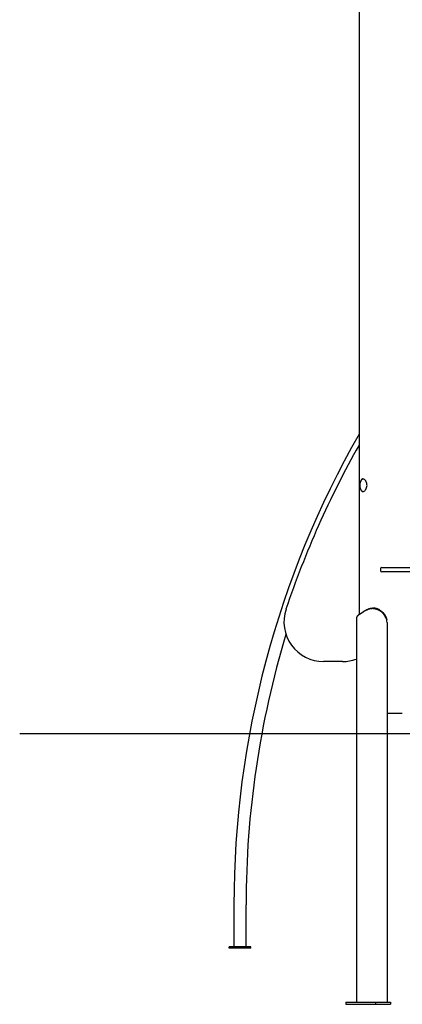
# Model space of a CAD drawing. Extents: x -1723 to 11726, y -1968 to 2344.
# Drawn here: x -1723 to -662, y -1961 to 769 of the extents above; entities that cross this region are included whole.
import ezdxf

# ---------------------------------------------------------------- set-up
doc = ezdxf.new("R2010")
doc.units = 0

msp = doc.modelspace()

# ---------------------------------------------------------------- linework, layer by layer
at = {"color": 7, "linetype": 'Continuous'}
for p, q in [((-781.9, 868), (-781.9, -880)), ((-722.1, -752.8), (-722.1, -758.8)), ((-719.1, -749.8), (-673.6, -749.8)), ((-673.6, -761.8), (-719.1, -761.8)), ((-673.6, -749.8), (-248, -749.8)), ((-248, -761.8), (-673.6, -761.8)), ((-770.7, -873.1), (-780.2, -879.5)), ((-779.2, -878.1), (-769.7, -871.7)), ((-770.7, -873.1), (-769.7, -871.7)), ((-770.4, -872.9), (-770.7, -873.1)), ((-770.4, -872.9), (-769.4, -871.5)), ((-769.7, -871.7), (-769.4, -871.5)), ((-743.1, -862.3), (-744.4, -862.3)), ((-789.3, -890.6), (-789.3, -1954.8)), ((-780.2, -879.5), (-780.5, -879.6)), ((-780.2, -879.5), (-779.2, -878.1)), ((-779.5, -878.2), (-779.2, -878.1)), ((-704.9, -894.9), (-707.5, -889.3)), ((-704.2, -902.3), (-704.2, -1954.8)), ((-827.8, -1010.4), (-880.2, -1010.4)), ((-661.9, -1154.8), (-704.2, -1154.8)), ((-1129, -1684.8), (-1129, -1801.8)), ((-1095.3, -1801.8), (-1095.3, -1684.8)), ((-1142.1, -1804.8), (-1142.1, -1801.8)), ((-1082.1, -1801.8), (-1142.1, -1801.8)), ((-1082.1, -1804.8), (-1142.1, -1804.8)), ((-1082.1, -1804.8), (-1082.1, -1801.8)), ((-818.1, -1954.8), (-818.1, -1960.8)), ((-818.1, -1954.8), (-736.4, -1954.8)), ((-818.1, -1960.8), (-736.4, -1960.8)), ((-736.4, -1954.8), (-736.4, -1960.8)), ((-736.4, -1954.8), (-694.5, -1954.8)), ((-736.4, -1960.8), (-694.5, -1960.8)), ((-694.5, -1954.8), (-694.5, -1960.8))]:
    msp.add_line(p, q, dxfattribs=at)
msp.add_line((-1723.3, -1209.8), (10466.5, -1209.8))
for points in [[(-770.8, -504.4), (-770.8, -504.4), (-770.9, -504.4), (-771, -504.4), (-771, -504.4), (-771.1, -504.4), (-771.2, -504.4), (-771.3, -504.4), (-771.3, -504.4), (-771.4, -504.4), (-771.5, -504.5), (-771.6, -504.5), (-771.7, -504.5), (-771.8, -504.5), (-771.9, -504.6), (-772, -504.6), (-772.1, -504.7), (-772.2, -504.7), (-772.3, -504.8), (-772.4, -504.8), (-772.6, -504.9), (-772.7, -504.9), (-772.8, -505), (-773, -505.1), (-773.1, -505.1), (-773.2, -505.2), (-773.4, -505.3), (-773.5, -505.4), (-773.6, -505.5), (-773.8, -505.6), (-773.9, -505.7), (-774.1, -505.8), (-774.2, -505.9), (-774.3, -506), (-774.5, -506.1), (-774.6, -506.3), (-774.8, -506.4), (-774.9, -506.5), (-775.1, -506.7), (-775.2, -506.8), (-775.3, -507), (-775.5, -507.1), (-775.6, -507.3), (-775.8, -507.5), (-775.9, -507.6), (-776, -507.8), (-776.2, -508), (-776.3, -508.2), (-776.4, -508.4), (-776.5, -508.6), (-776.7, -508.7), (-776.8, -508.9), (-776.9, -509.2), (-777, -509.4), (-777.2, -509.6), (-777.3, -509.8), (-777.4, -510), (-777.5, -510.2), (-777.6, -510.4), (-777.7, -510.7), (-777.8, -510.9), (-777.9, -511.1), (-778, -511.4), (-778.1, -511.6), (-778.2, -511.8), (-778.3, -512.1), (-778.4, -512.3), (-778.5, -512.6), (-778.6, -512.8), (-778.6, -513.1), (-778.7, -513.4), (-778.8, -513.6), (-778.9, -513.9), (-779, -514.1), (-779, -514.4), (-779.1, -514.7), (-779.2, -514.9), (-779.2, -515.2), (-779.3, -515.5), (-779.3, -515.8), (-779.4, -516), (-779.5, -516.3), (-779.5, -516.6), (-779.5, -516.9), (-779.6, -517.2), (-779.6, -517.4), (-779.7, -517.7), (-779.7, -518), (-779.7, -518.3), (-779.8, -518.6), (-779.8, -518.9), (-779.8, -519.2), (-779.9, -519.5), (-779.9, -519.8), (-779.9, -520.1), (-779.9, -520.3), (-779.9, -520.6), (-779.9, -520.9), (-779.9, -521.2), (-779.9, -521.5), (-779.9, -521.8), (-779.9, -522.1), (-779.9, -522.4), (-779.9, -522.7), (-779.9, -523), (-779.9, -523.3), (-779.9, -523.6), (-779.9, -523.9), (-779.8, -524.2), (-779.8, -524.4), (-779.8, -524.7), (-779.8, -525), (-779.7, -525.3), (-779.7, -525.6), (-779.7, -525.9), (-779.6, -526.2), (-779.6, -526.5), (-779.5, -526.7), (-779.5, -527), (-779.4, -527.3), (-779.4, -527.6), (-779.3, -527.9), (-779.3, -528.1), (-779.2, -528.4), (-779.1, -528.7), (-779.1, -528.9), (-779, -529.2), (-778.9, -529.5), (-778.9, -529.7), (-778.8, -530), (-778.7, -530.3), (-778.6, -530.5), (-778.5, -530.8), (-778.5, -531), (-778.4, -531.3), (-778.3, -531.5), (-778.2, -531.8), (-778.1, -532), (-778, -532.2), (-777.9, -532.5), (-777.8, -532.7), (-777.7, -532.9), (-777.6, -533.2), (-777.5, -533.4), (-777.4, -533.6), (-777.2, -533.8), (-777.1, -534), (-777, -534.2), (-776.9, -534.5), (-776.8, -534.7), (-776.6, -534.9), (-776.5, -535.1), (-776.4, -535.2), (-776.2, -535.4), (-776.1, -535.6), (-776, -535.8), (-775.8, -536), (-775.7, -536.2), (-775.6, -536.3), (-775.4, -536.5), (-775.3, -536.6), (-775.1, -536.8), (-775, -537), (-774.8, -537.1), (-774.7, -537.2), (-774.5, -537.4), (-774.4, -537.5), (-774.2, -537.7), (-774, -537.8), (-773.9, -537.9), (-773.7, -538), (-773.6, -538.1), (-773.4, -538.2), (-773.2, -538.3), (-773.1, -538.4), (-772.9, -538.5), (-772.8, -538.6), (-772.6, -538.7), (-772.5, -538.7), (-772.3, -538.8), (-772.2, -538.9), (-772, -538.9), (-771.9, -539), (-771.8, -539), (-771.7, -539), (-771.5, -539.1), (-771.4, -539.1), (-771.3, -539.1), (-771.2, -539.1), (-771, -539.2), (-770.9, -539.2), (-770.8, -539.2), (-770.7, -539.2)], [(-777.3, -533.8), (-776.4, -535.7), (-775.4, -537.3), (-774.1, -538.4), (-772.7, -539.1), (-771.1, -539.3), (-769.5, -539), (-767.8, -538.2), (-766.2, -537), (-764.6, -535.4), (-763.1, -533.4), (-761.8, -531), (-760.8, -528.3), (-760.1, -525.5), (-759.8, -522.6), (-759.9, -519.7), (-760.4, -516.9), (-761.1, -514.2), (-762.2, -511.8), (-763.5, -509.5), (-765.1, -507.6), (-766.8, -506.1), (-768.5, -505), (-770, -504.5), (-771.4, -504.3)], [(-771.4, -504.3), (-771.6, -504.3), (-771.8, -504.3), (-772, -504.3), (-772.1, -504.4), (-772.3, -504.4), (-772.5, -504.4), (-772.7, -504.5), (-772.9, -504.5), (-773.1, -504.6), (-773.3, -504.6), (-773.4, -504.7), (-773.6, -504.8), (-773.8, -504.9), (-773.9, -505), (-774.1, -505.1), (-774.3, -505.2), (-774.4, -505.3), (-774.6, -505.5), (-774.7, -505.6), (-774.9, -505.7), (-775, -505.9), (-775.2, -506), (-775.3, -506.2), (-775.5, -506.4), (-775.6, -506.5), (-775.7, -506.7), (-775.9, -506.9), (-776, -507.1), (-776.1, -507.3), (-776.2, -507.5), (-776.3, -507.7), (-776.4, -507.9), (-776.6, -508.1), (-776.7, -508.3), (-776.8, -508.6), (-776.9, -508.8), (-777, -509), (-777.1, -509.3), (-777.2, -509.5), (-777.2, -509.8)], [(-757, -866.2), (-757.7, -866.4), (-758.3, -866.7), (-758.9, -867), (-759.6, -867.3), (-760.2, -867.6), (-760.8, -867.8), (-761.4, -868.1), (-762, -868.4), (-762.6, -868.7), (-763.2, -869), (-763.8, -869.3), (-764.3, -869.5), (-764.9, -869.8), (-765.4, -870.1), (-766, -870.4), (-766.5, -870.7), (-767, -870.9), (-767.5, -871.2), (-768, -871.5), (-768.5, -871.8), (-769, -872.1), (-769.4, -872.3), (-769.9, -872.6), (-770.4, -872.9)], [(-769.4, -871.5), (-769.1, -871.3), (-768.7, -871.1), (-768.4, -870.9), (-768.1, -870.7), (-767.7, -870.4), (-767.4, -870.2), (-767, -870), (-766.7, -869.8), (-766.3, -869.6), (-765.9, -869.4), (-765.5, -869.2), (-765.2, -869), (-764.8, -868.8), (-764.4, -868.5), (-764, -868.3), (-763.6, -868.1), (-763.2, -867.9), (-762.8, -867.7), (-762.4, -867.5), (-761.9, -867.3), (-761.5, -867.1), (-761.1, -866.9), (-760.6, -866.6), (-760.2, -866.4), (-759.8, -866.2), (-759.3, -866), (-758.9, -865.8), (-758.4, -865.6), (-757.9, -865.4), (-757.5, -865.2), (-757, -865), (-756.5, -864.7)], [(-707.5, -889.3), (-707.8, -888.9), (-708, -888.4), (-708.2, -888), (-708.4, -887.6), (-708.6, -887.1), (-708.8, -886.7), (-709, -886.3), (-709.2, -885.8), (-709.5, -885.4), (-709.7, -885), (-709.9, -884.5), (-710.1, -884.1), (-710.3, -883.7), (-710.6, -883.3), (-710.8, -882.8), (-711.1, -882.4), (-711.3, -882), (-711.6, -881.6), (-711.8, -881.2), (-712.1, -880.8), (-712.4, -880.4), (-712.7, -880), (-713, -879.6), (-713.2, -879.3), (-713.5, -878.9), (-713.8, -878.5), (-714.1, -878.1), (-714.5, -877.8), (-714.8, -877.4), (-715.1, -877), (-715.4, -876.7), (-715.8, -876.3), (-716.1, -876), (-716.4, -875.6), (-716.8, -875.3), (-717.1, -874.9), (-717.5, -874.6), (-717.8, -874.3), (-718.2, -874), (-718.6, -873.6), (-718.9, -873.3), (-719.3, -873), (-719.7, -872.7), (-720.1, -872.4), (-720.5, -872.1), (-720.8, -871.8), (-721.2, -871.5), (-721.6, -871.3), (-722, -871), (-722.5, -870.7), (-722.9, -870.4), (-723.3, -870.2), (-723.7, -869.9), (-724.1, -869.7), (-724.5, -869.4), (-725, -869.2), (-725.4, -868.9), (-725.8, -868.7), (-726.3, -868.5), (-726.7, -868.2), (-727.1, -868), (-727.6, -867.8), (-728, -867.6), (-728.5, -867.4), (-728.9, -867.2), (-729.4, -867), (-729.8, -866.8), (-730.3, -866.7), (-730.7, -866.5), (-731.2, -866.3), (-731.7, -866.1), (-732.1, -866), (-732.6, -865.8), (-733, -865.7), (-733.5, -865.5), (-734, -865.4), (-734.4, -865.3), (-734.9, -865.1), (-735.4, -865), (-735.9, -864.9), (-736.3, -864.8), (-736.8, -864.7), (-737.3, -864.6), (-737.7, -864.5), (-738.2, -864.4), (-738.7, -864.4), (-739.1, -864.3), (-739.6, -864.2), (-740, -864.2), (-740.4, -864.1), (-740.9, -864.1), (-741.3, -864), (-741.7, -864), (-742.1, -863.9), (-742.5, -863.9), (-742.9, -863.9), (-743.3, -863.9), (-743.6, -863.9), (-744, -863.8), (-744.4, -863.8), (-744.7, -863.8), (-745.1, -863.8), (-745.4, -863.8), (-745.7, -863.8), (-746.1, -863.8), (-746.4, -863.9), (-746.7, -863.9), (-747, -863.9), (-747.3, -863.9), (-747.6, -863.9), (-747.9, -864), (-748.2, -864), (-748.5, -864), (-748.8, -864), (-749.1, -864.1), (-749.4, -864.1), (-749.7, -864.1), (-750, -864.2), (-750.2, -864.2), (-750.5, -864.3), (-750.8, -864.3), (-751.1, -864.4), (-751.4, -864.4), (-751.7, -864.5), (-751.9, -864.6), (-752.2, -864.6), (-752.5, -864.7), (-752.8, -864.8), (-753, -864.8), (-753.3, -864.9), (-753.6, -865), (-753.9, -865.1), (-754.1, -865.1), (-754.4, -865.2), (-754.7, -865.3), (-754.9, -865.4), (-755.2, -865.5), (-755.5, -865.6), (-755.7, -865.7), (-756, -865.8), (-756.2, -865.9), (-756.5, -866), (-756.8, -866.1), (-757, -866.2)], [(-757, -866.2), (-757, -866.1), (-757, -866), (-756.9, -865.9), (-756.9, -865.8), (-756.9, -865.7), (-756.8, -865.6), (-756.8, -865.5), (-756.8, -865.4), (-756.8, -865.4), (-756.7, -865.3), (-756.7, -865.2), (-756.7, -865.1), (-756.6, -865), (-756.6, -864.9), (-756.6, -864.8), (-756.5, -864.7)], [(-756.5, -864.7), (-756.2, -864.6), (-755.8, -864.5), (-755.4, -864.3), (-755.1, -864.2), (-754.7, -864.1), (-754.3, -863.9), (-754, -863.8), (-753.6, -863.7), (-753.2, -863.6), (-752.8, -863.4), (-752.4, -863.3), (-752, -863.2), (-751.6, -863.1), (-751.2, -863), (-750.8, -862.9), (-750.4, -862.9), (-750, -862.8), (-749.6, -862.7), (-749.2, -862.7), (-748.8, -862.6), (-748.3, -862.6), (-747.9, -862.5), (-747.5, -862.5), (-747.1, -862.4), (-746.6, -862.4), (-746.2, -862.4), (-745.8, -862.4), (-745.3, -862.3), (-744.9, -862.3), (-744.4, -862.3), (-744, -862.3), (-743.6, -862.3), (-743.1, -862.4), (-742.7, -862.4), (-742.2, -862.4), (-741.8, -862.4), (-741.3, -862.5), (-740.9, -862.5), (-740.4, -862.5), (-740, -862.6), (-739.5, -862.7), (-739.1, -862.7), (-738.6, -862.8), (-738.2, -862.9), (-737.7, -862.9), (-737.3, -863), (-736.8, -863.1), (-736.3, -863.2), (-735.9, -863.3), (-735.4, -863.4), (-735, -863.5), (-734.5, -863.6), (-734.1, -863.7), (-733.6, -863.9), (-733.2, -864), (-732.7, -864.1), (-732.3, -864.3), (-731.8, -864.4), (-731.4, -864.6), (-731, -864.7), (-730.5, -864.9), (-730.1, -865.1), (-729.6, -865.2), (-729.2, -865.4), (-728.8, -865.6), (-728.3, -865.8), (-727.9, -866), (-727.5, -866.2), (-727, -866.4), (-726.6, -866.6), (-726.2, -866.8), (-725.8, -867), (-725.3, -867.2), (-724.9, -867.5), (-724.5, -867.7), (-724.1, -867.9), (-723.7, -868.2), (-723.3, -868.4), (-722.9, -868.7), (-722.5, -868.9), (-722.1, -869.2), (-721.7, -869.5), (-721.3, -869.7), (-720.9, -870), (-720.5, -870.3), (-720.1, -870.6), (-719.7, -870.9), (-719.3, -871.2), (-718.9, -871.5), (-718.6, -871.8), (-718.2, -872.2), (-717.8, -872.5), (-717.4, -872.9), (-717, -873.2), (-716.6, -873.6), (-716.2, -874), (-715.8, -874.4), (-715.4, -874.8), (-715, -875.2), (-714.6, -875.6), (-714.3, -876), (-713.9, -876.5), (-713.5, -876.9), (-713.1, -877.4), (-712.7, -877.9), (-712.4, -878.4), (-712, -878.8), (-711.7, -879.4), (-711.3, -879.9), (-711, -880.4), (-710.6, -880.9), (-710.3, -881.5), (-710, -882), (-709.7, -882.5), (-709.4, -883.1), (-709.1, -883.7), (-708.8, -884.2), (-708.6, -884.8), (-708.3, -885.3), (-708, -885.9)], [(-724.6, -867.7), (-724.8, -867.5), (-725.1, -867.4), (-725.3, -867.2), (-725.5, -867.1), (-725.8, -867), (-726, -866.8), (-726.3, -866.7), (-726.5, -866.5), (-726.8, -866.4), (-727.1, -866.2), (-727.4, -866.1), (-727.7, -865.9), (-728.1, -865.8), (-728.4, -865.6), (-728.8, -865.5), (-729.1, -865.3), (-729.5, -865.2), (-729.9, -865), (-730.3, -864.8), (-730.7, -864.7), (-731.1, -864.5), (-731.5, -864.4), (-731.9, -864.2), (-732.3, -864.1), (-732.7, -864), (-733.1, -863.8), (-733.6, -863.7), (-734, -863.6), (-734.4, -863.5), (-734.8, -863.4), (-735.2, -863.3), (-735.7, -863.2), (-736.1, -863.1), (-736.5, -863), (-736.9, -862.9), (-737.3, -862.8), (-737.7, -862.8), (-738.1, -862.7), (-738.5, -862.7), (-738.9, -862.6), (-739.2, -862.6), (-739.6, -862.5), (-739.9, -862.5), (-740.2, -862.4), (-740.5, -862.4), (-740.8, -862.4), (-741.1, -862.4), (-741.4, -862.4), (-741.6, -862.3), (-741.8, -862.3), (-742.1, -862.3), (-742.3, -862.3), (-742.5, -862.3), (-742.7, -862.3), (-742.9, -862.4), (-743.1, -862.4)], [(-780.5, -879.6), (-780.9, -879.9), (-781.3, -880.2), (-781.8, -880.5), (-782.2, -880.8), (-782.6, -881.1), (-783, -881.4), (-783.4, -881.7), (-783.8, -882), (-784.2, -882.3), (-784.5, -882.6), (-784.9, -882.9), (-785.2, -883.2), (-785.5, -883.5), (-785.8, -883.8), (-786.1, -884.1), (-786.4, -884.4), (-786.7, -884.7), (-786.9, -884.9), (-787.1, -885.2), (-787.4, -885.5), (-787.6, -885.8), (-787.8, -886.1), (-788, -886.4), (-788.2, -886.7), (-788.3, -886.9), (-788.5, -887.2), (-788.6, -887.5), (-788.7, -887.8), (-788.9, -888), (-788.9, -888.3), (-789, -888.5), (-789.1, -888.8), (-789.1, -889), (-789.2, -889.3), (-789.2, -889.5), (-789.2, -889.7), (-789.2, -890), (-789.3, -890.2), (-789.3, -890.4), (-789.3, -890.6)], [(-785.1, -882.9), (-785.2, -883), (-785.3, -883.1), (-785.4, -883.2), (-785.4, -883.3), (-785.5, -883.4), (-785.6, -883.5), (-785.7, -883.6), (-785.8, -883.7), (-785.9, -883.8), (-786, -883.9), (-786.1, -884), (-786.2, -884.1), (-786.3, -884.3), (-786.4, -884.4), (-786.5, -884.5), (-786.6, -884.6)], [(-785.1, -882.9), (-784.8, -882.6), (-784.5, -882.3), (-784.2, -882), (-783.9, -881.7), (-783.6, -881.4), (-783.3, -881.1), (-783, -880.9), (-782.6, -880.6), (-782.3, -880.3), (-781.9, -880), (-781.5, -879.7), (-781.1, -879.4), (-780.7, -879.1), (-780.3, -878.8), (-779.9, -878.5), (-779.5, -878.2)], [(-780.5, -879.6), (-779.5, -878.2)], [(-708, -885.9), (-707.8, -886.5), (-707.6, -887), (-707.3, -887.6), (-707.1, -888.1), (-706.9, -888.7), (-706.7, -889.2), (-706.5, -889.8), (-706.3, -890.3), (-706.1, -890.9), (-705.9, -891.5), (-705.7, -892), (-705.5, -892.6), (-705.4, -893.2), (-705.2, -893.7), (-705, -894.3), (-704.9, -894.9)]]:
    msp.add_lwpolyline(points, dxfattribs=at)
for centre, radius, start, end in [((1497.9, -1684.8), 2626.8, 150.2109, 180), ((1490, -1695.2), 2610, 150.5121, 161.4611), ((-719.1, -752.8), 3, 90, 180), ((-719.1, -758.8), 3, 180, 270), ((-880.2, -900.4), 110, 161.4611, 270), ((-746.2, -902.3), 42, 359.997, 10.2397), ((1497.9, -1684.8), 2593.2, 163.1983, 180), ((-827.8, -900.4), 110, 270, 290.4648)]:
    msp.add_arc(centre, radius, start, end, dxfattribs=at)

doc.saveas('drawing.dxf')
